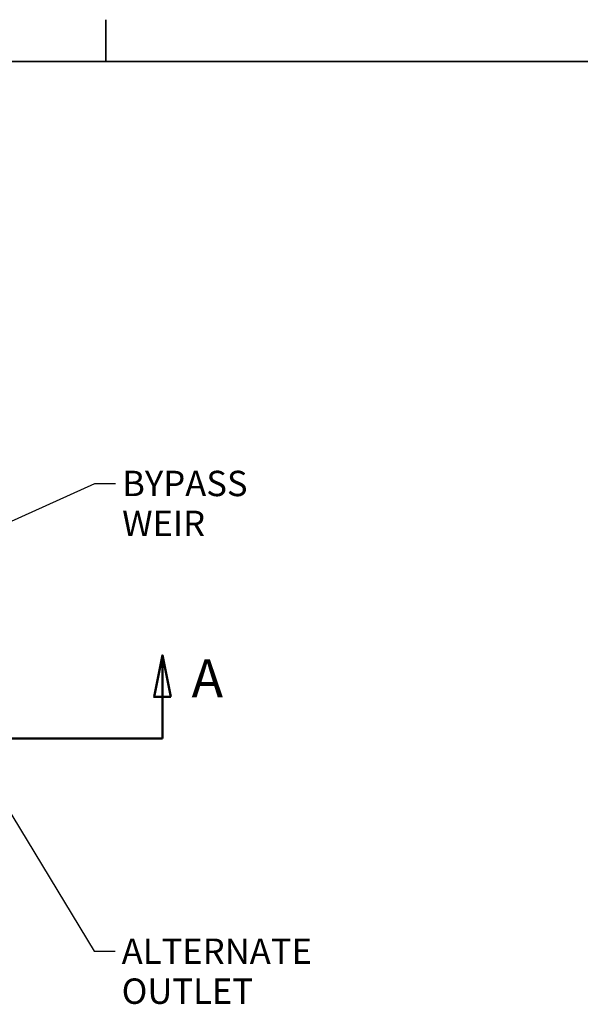
# Model space of a CAD drawing. Units: inches. Extents: x -337 to 588, y 7 to 751.
# Drawn here: x 189 to 281, y 215 to 378 of the extents above; entities that cross this region are included whole.
import ezdxf

# ---------------------------------------------------------------- set-up
doc = ezdxf.new("R2010")
doc.units = ezdxf.units.IN
doc.header["$LTSCALE"] = 35
doc.header["$MEASUREMENT"] = 0
doc.linetypes.add('DOUBLE_DASH_CHAIN', pattern=[1.2403, 0.6614, -0.0827, 0.1654, -0.0827, 0.1654, -0.0827])
for name, color, linetype, lineweight in [('Border (Hydro)', 7, 'Continuous', 35), ('Section Line (Hydro)', 7, 'DOUBLE_DASH_CHAIN', 50), ('Symbol (Hydro)', 7, 'Continuous', 25)]:
    doc.layers.add(name, color=color, linetype=linetype, lineweight=lineweight)
doc.styles.add('Label Text (Hydro)', font='arial.ttf')
doc.styles.add('Note Text (Hydro)', font='arial.ttf')
doc.dimstyles.new('Dimensions Fraction (Hydro US)$7', dxfattribs={"dimscale": 35, "dimtxt": 0.12, "dimasz": 0.098425, "dimexe": 0.125, "dimexo": 0.0625, "dimgap": 0.031496, "dimtad": 0, "dimtih": 1, "dimtoh": 1, "dimdec": 4, "dimlfac": 0.083333, "dimrnd": 1e-08, "dimzin": 4, "dimdsep": 46, "dimtxsty": 'Note Text (Hydro)', "dimcen": 0.09, "dimdle": 0.393701, "dimclrd": 256, "dimclre": 256, "dimclrt": 256, "dimadec": 0, "dimazin": 1, "dimtfac": 1, "dimtofl": 0, "dimtmove": 0, "dimatfit": 3, "dimfxl": 1, "dimtolj": 1, "dimtzin": 0, "dimlwd": -1, "dimlwe": -1, "dimarcsym": 0})

# ---------------------------------------------------------------- blocks, each defined once
blk = doc.blocks.new('Borders Hydro')
at = {"layer": 'Border (Hydro)'}
for p, q in [((5.7979, 10.8031), (5.7979, 10.6063)), ((0.3937, 10.6063), (16.6063, 10.6063))]:
    blk.add_line(p, q, dxfattribs=at)
blk = doc.blocks.new('2dTransSection1')
at = {"layer": 'Section Line (Hydro)', "linetype": 'Continuous'}
for p, q in [((2.1578, 7.7992), (2.1184, 7.6023)), ((2.1578, 7.6023), (2.1578, 7.7992)), ((2.1972, 7.6023), (2.1578, 7.7992)), ((6.0649, 7.7992), (6.0255, 7.6023)), ((6.0649, 7.6023), (6.0649, 7.7992)), ((6.1042, 7.6023), (6.0649, 7.7992)), ((2.1184, 7.6023), (2.1972, 7.6023)), ((2.1578, 7.4055), (2.1578, 7.6023)), ((6.0255, 7.6023), (6.1042, 7.6023)), ((6.0649, 7.4055), (6.0649, 7.6023)), ((2.1578, 7.4055), (2.4426, 7.4055)), ((5.7801, 7.4055), (6.0649, 7.4055))]:
    blk.add_line(p, q, dxfattribs=at)
at = {"layer": 'Section Line (Hydro)', "linetype": 'DOUBLE_DASH_CHAIN', "ltscale": 0.486743}
blk.add_line((2.1578, 7.4055), (6.0649, 7.4055), dxfattribs=at)
at = {"layer": 'Section Line (Hydro)', "linetype": 'Continuous', "flags": 128}
for points in [[(2.1972, 7.6023), (2.1578, 7.7992), (2.1184, 7.6023), (2.1972, 7.6023)], [(6.1042, 7.6023), (6.0649, 7.7992), (6.0255, 7.6023), (6.1042, 7.6023)]]:
    blk.add_lwpolyline(points, dxfattribs=at)
at = {"layer": 'Section Line (Hydro)'}
for points in [[(2.1972, 7.6023), (2.1578, 7.7992), (2.1184, 7.6023), (2.1972, 7.6023)], [(6.1042, 7.6023), (6.0649, 7.7992), (6.0255, 7.6023), (6.1042, 7.6023)]]:
    blk.add_solid(points, dxfattribs=at)
at = {"layer": 'Section Line (Hydro)', "char_height": 0.18, "attachment_point": 7, "style": 'Label Text (Hydro)'}
for insert in [(1.8513, 7.5433), (6.2024, 7.5433)]:
    blk.add_mtext('A', dxfattribs=dict(at, insert=insert))

msp = doc.modelspace()

# ---------------------------------------------------------------- block references
at = {"xscale": 35, "yscale": 35, "zscale": 35}
msp.add_blockref('Borders Hydro', (0, 0), dxfattribs=at)
at = {"layer": 'Section Line (Hydro)', "xscale": 35, "yscale": 35, "zscale": 35}
msp.add_blockref('2dTransSection1', (0, 0), dxfattribs=at)

# ---------------------------------------------------------------- texts
at = {"layer": 'Symbol (Hydro)', "char_height": 4.2, "attachment_point": 1, "line_spacing_factor": 0.944221, "style": 'Note Text (Hydro)'}
for s, insert, width in [('\\fArial|b0|i0;BYPASS\\P\\fArial|b0|i0;WEIR', (205.61, 303.49), 23.4905), ('\\fArial|b0|i0;ALTERNATE\\P\\fArial|b0|i0;OUTLET', (205.53, 226.11), 34.57)]:
    msp.add_mtext(s, dxfattribs=dict(at, insert=insert, width=width))

# ---------------------------------------------------------------- leaders
at = {"layer": 'Symbol (Hydro)', "annotation_type": 0, "has_hookline": 1, "hookline_direction": 0}
for points, text_width in [([(173.62, 288.97), (201.07, 301.39), (204.51, 301.39)], 22.74), ([(184.42, 251.31), (200.99, 224.01), (204.43, 224.01)], 34.24)]:
    msp.add_leader(points, dimstyle='Dimensions Fraction (Hydro US)$7', override={"dimtad": 0}, dxfattribs=dict(at, text_width=text_width))

doc.saveas('drawing.dxf')
